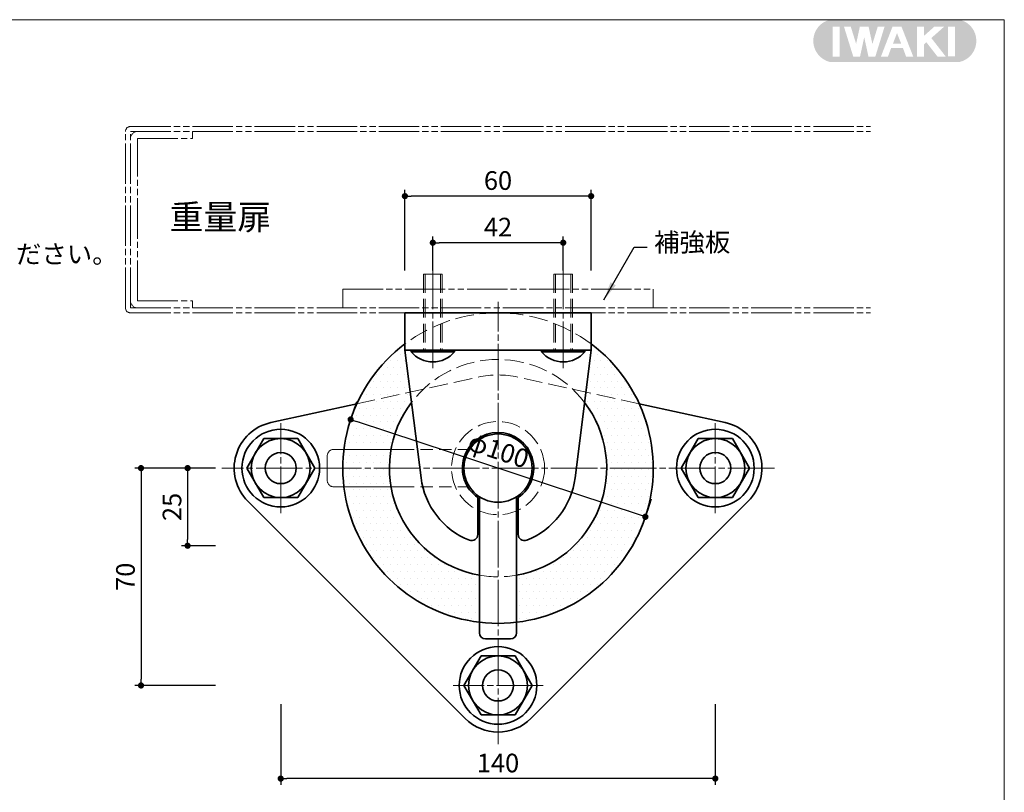
# Model space of a CAD drawing. Extents: x 3315 to 3724, y 6678 to 6959.
# Drawn here: x 3565 to 3724, y 6834 to 6959 of the extents above; entities that cross this region are included whole.
import ezdxf

# ---------------------------------------------------------------- set-up
doc = ezdxf.new("R2010")
doc.units = 0
doc.header["$MEASUREMENT"] = 0
for name, pattern in [('かくれ線', [8, 6, -2]), ('中心線', [38, 30, -2, 4, -2]), ('想像線', [40, 26, -2, 4, -2, 4, -2])]:
    doc.linetypes.add(name, pattern=pattern)
doc.layers.get('0').update_dxf_attribs({"linetype": 'CONTINUOUS', "lineweight": 18})
doc.layers.get('Defpoints').update_dxf_attribs({"linetype": 'CONTINUOUS', "lineweight": 18})
for name, color, linetype, lineweight in [('1-0_本体', 7, 'CONTINUOUS', 35), ('1-1_本体2', 7, 'かくれ線', 18), ('1-2_扉･枠', 4, '想像線', 18), ('1-3_付属', 7, 'CONTINUOUS', 18), ('1-4_ビス', 7, 'CONTINUOUS', 35), ('1-5_ビス2', 7, 'かくれ線', 18), ('1-A_中心', 6, '中心線', 18), ('1-B_寸法', 3, 'CONTINUOUS', 18), ('1-C_文字', 3, 'CONTINUOUS', 18), ('図枠', 110, 'CONTINUOUS', 35)]:
    doc.layers.add(name, color=color, linetype=linetype, lineweight=lineweight)
doc.layers.add('印刷されない線', color=110, linetype='CONTINUOUS', lineweight=18, plot=False)
doc.styles.get("Standard").update_dxf_attribs({"font": 'simplex.shx', "bigfont": 'bigfont.shx'})
doc.styles.add('明朝', font='txt', dxfattribs={"height": 3})
doc.dimstyles.new('ISO-25', dxfattribs={"dimtxt": 3, "dimasz": 1, "dimexe": 1, "dimexo": 3, "dimtad": 1, "dimdec": 1, "dimdsep": 46, "dimtxsty": '明朝', "dimblk": 'DOT', "dimcen": 1.5, "dimclrd": 3, "dimclre": 3, "dimclrt": 3, "dimadec": 0, "dimazin": 0, "dimtfac": 1, "dimtdec": 1, "dimtmove": 0, "dimatfit": 3, "dimfxl": 1, "dimarcsym": 0})

# ---------------------------------------------------------------- blocks, each defined once
blk = doc.blocks.new('_Dot')
at = {"color": 0, "linetype": 'ByBlock', "lineweight": -2}
blk.add_line((-0.5, 0), (-1, 0), dxfattribs=at)
at = {"color": 0, "linetype": 'ByBlock', "lineweight": 13, "const_width": 0.5}
blk.add_lwpolyline([(-0.25, 0, 1), (0.25, 0, 1)], format="xyb", close=True, dxfattribs=at)
blk = doc.blocks.new('*D16')
at = {"layer": '1-B_寸法', "color": 3, "linetype": 'Continuous', "lineweight": -2, "ltscale": 0.5, "transparency": 16777216}
for p, q in [((3607.01, 6848.47), (3607.01, 6835.47)), ((3677.01, 6848.47), (3677.01, 6835.47)), ((3676.01, 6836.47), (3608.01, 6836.47))]:
    blk.add_line(p, q, dxfattribs=at)
at = {"layer": 'Defpoints', "color": 0, "linetype": 'Continuous', "lineweight": 35, "ltscale": 0.5, "transparency": 16777216}
for p in [(3607.01, 6851.47), (3677.01, 6851.47), (3607.01, 6836.47)]:
    blk.add_point(p, dxfattribs=at)
at = {"layer": '1-B_寸法', "color": 3, "linetype": 'Continuous', "lineweight": -2, "ltscale": 0.5, "transparency": 16777216, "rotation": 180}
blk.add_blockref('_Dot', (3607.01, 6836.47), dxfattribs=at)
at = {"layer": '1-B_寸法', "color": 3, "linetype": 'Continuous', "lineweight": -2, "ltscale": 0.5, "transparency": 16777216}
blk.add_blockref('_Dot', (3677.01, 6836.47), dxfattribs=at)
at = {"layer": '1-B_寸法', "color": 3, "linetype": 'Continuous', "lineweight": 18, "ltscale": 0.5, "transparency": 16777216, "insert": (3642.01, 6838.59), "char_height": 3, "attachment_point": 5, "style": '明朝'}
blk.add_mtext('140', dxfattribs=at)
blk = doc.blocks.new('*D15')
at = {"layer": '1-B_寸法', "color": 3, "linetype": 'Continuous', "lineweight": -2, "ltscale": 0.5, "transparency": 16777216}
for p, q in [((3619.21, 6897.16), (3618.59, 6895.26)), ((3664.8, 6878.94), (3619.22, 6893.99)), ((3666.69, 6881.48), (3666.07, 6879.58))]:
    blk.add_line(p, q, dxfattribs=at)
at = {"layer": 'Defpoints', "color": 0, "linetype": 'Continuous', "lineweight": 35, "ltscale": 0.5, "transparency": 16777216}
for p in [(3618.27, 6894.31), (3618.27, 6894.31), (3665.75, 6878.63)]:
    blk.add_point(p, dxfattribs=at)
at = {"layer": '1-B_寸法', "color": 3, "linetype": 'Continuous', "lineweight": -2, "ltscale": 0.5, "transparency": 16777216}
for p, rotation in [((3618.27, 6894.31), 161.7252850782373), ((3665.75, 6878.63), 341.7252850782373)]:
    blk.add_blockref('_Dot', p, dxfattribs=dict(at, rotation=rotation))
at = {"layer": '1-B_寸法', "color": 3, "linetype": 'Continuous', "lineweight": 18, "ltscale": 0.5, "transparency": 16777216, "insert": (3641.98, 6888.97), "char_height": 3, "attachment_point": 5, "rotation": 341.7253, "style": '明朝'}
blk.add_mtext('φ100', dxfattribs=at)
blk = doc.blocks.new('*D17')
at = {"layer": '1-B_寸法', "color": 3, "linetype": 'Continuous', "lineweight": -2, "ltscale": 0.5, "transparency": 16777216}
for p, q in [((3596.51, 6886.47), (3583.51, 6886.47)), ((3584.51, 6885.47), (3584.51, 6852.47)), ((3596.51, 6851.47), (3583.51, 6851.47))]:
    blk.add_line(p, q, dxfattribs=at)
at = {"layer": 'Defpoints', "color": 0, "linetype": 'Continuous', "lineweight": 35, "ltscale": 0.5, "transparency": 16777216}
for p in [(3599.51, 6886.47), (3584.51, 6851.47), (3599.51, 6851.47)]:
    blk.add_point(p, dxfattribs=at)
at = {"layer": '1-B_寸法', "color": 3, "linetype": 'Continuous', "lineweight": -2, "ltscale": 0.5, "transparency": 16777216}
for p, rotation in [((3584.51, 6886.47), 90), ((3584.51, 6851.47), 270)]:
    blk.add_blockref('_Dot', p, dxfattribs=dict(at, rotation=rotation))
at = {"layer": '1-B_寸法', "color": 3, "linetype": 'Continuous', "lineweight": 18, "ltscale": 0.5, "transparency": 16777216, "insert": (3582.39, 6868.97), "char_height": 3, "attachment_point": 5, "rotation": 90, "style": '明朝'}
blk.add_mtext('70', dxfattribs=at)
blk = doc.blocks.new('*D18')
at = {"layer": '1-B_寸法', "color": 3, "linetype": 'Continuous', "lineweight": -2, "ltscale": 0.5, "transparency": 16777216}
for p, q in [((3596.51, 6886.47), (3591.01, 6886.47)), ((3592.01, 6885.47), (3592.01, 6874.97)), ((3596.51, 6873.97), (3591.01, 6873.97))]:
    blk.add_line(p, q, dxfattribs=at)
at = {"layer": 'Defpoints', "color": 0, "linetype": 'Continuous', "lineweight": 35, "ltscale": 0.5, "transparency": 16777216}
for p in [(3599.51, 6886.47), (3592.01, 6873.97), (3599.51, 6873.97)]:
    blk.add_point(p, dxfattribs=at)
at = {"layer": '1-B_寸法', "color": 3, "linetype": 'Continuous', "lineweight": -2, "ltscale": 0.5, "transparency": 16777216}
for p, rotation in [((3592.01, 6886.47), 90), ((3592.01, 6873.97), 270)]:
    blk.add_blockref('_Dot', p, dxfattribs=dict(at, rotation=rotation))
at = {"layer": '1-B_寸法', "color": 3, "linetype": 'Continuous', "lineweight": 18, "ltscale": 0.5, "transparency": 16777216, "insert": (3589.89, 6880.22), "char_height": 3, "attachment_point": 5, "rotation": 90, "style": '明朝'}
blk.add_mtext('25', dxfattribs=at)
blk = doc.blocks.new('*D20')
at = {"layer": '1-B_寸法', "color": 3, "linetype": 'Continuous', "lineweight": -2, "ltscale": 0.5, "transparency": 16777216}
for p, q in [((3627.01, 6918.27), (3627.01, 6931.27)), ((3657.01, 6918.27), (3657.01, 6931.27)), ((3656.01, 6930.27), (3628.01, 6930.27))]:
    blk.add_line(p, q, dxfattribs=at)
at = {"layer": 'Defpoints', "color": 0, "linetype": 'Continuous', "lineweight": 35, "ltscale": 0.5, "transparency": 16777216}
for p in [(3627.01, 6930.27), (3627.01, 6915.27), (3657.01, 6915.27)]:
    blk.add_point(p, dxfattribs=at)
at = {"layer": '1-B_寸法', "color": 3, "linetype": 'Continuous', "lineweight": -2, "ltscale": 0.5, "transparency": 16777216, "rotation": 180}
blk.add_blockref('_Dot', (3627.01, 6930.27), dxfattribs=at)
at = {"layer": '1-B_寸法', "color": 3, "linetype": 'Continuous', "lineweight": -2, "ltscale": 0.5, "transparency": 16777216}
blk.add_blockref('_Dot', (3657.01, 6930.27), dxfattribs=at)
at = {"layer": '1-B_寸法', "color": 3, "linetype": 'Continuous', "lineweight": 18, "ltscale": 0.5, "transparency": 16777216, "insert": (3642.01, 6932.39), "char_height": 3, "attachment_point": 5, "style": '明朝'}
blk.add_mtext('60', dxfattribs=at)
blk = doc.blocks.new('*D19')
at = {"layer": '1-B_寸法', "color": 3, "linetype": 'Continuous', "lineweight": -2, "ltscale": 0.5, "transparency": 16777216}
for p, q in [((3631.51, 6918.27), (3631.51, 6923.77)), ((3651.51, 6922.77), (3632.51, 6922.77)), ((3652.51, 6918.27), (3652.51, 6923.77))]:
    blk.add_line(p, q, dxfattribs=at)
at = {"layer": 'Defpoints', "color": 0, "linetype": 'Continuous', "lineweight": 35, "ltscale": 0.5, "transparency": 16777216}
for p in [(3631.51, 6922.77), (3631.51, 6915.27), (3652.51, 6915.27)]:
    blk.add_point(p, dxfattribs=at)
at = {"layer": '1-B_寸法', "color": 3, "linetype": 'Continuous', "lineweight": -2, "ltscale": 0.5, "transparency": 16777216, "rotation": 180}
blk.add_blockref('_Dot', (3631.51, 6922.77), dxfattribs=at)
at = {"layer": '1-B_寸法', "color": 3, "linetype": 'Continuous', "lineweight": -2, "ltscale": 0.5, "transparency": 16777216}
blk.add_blockref('_Dot', (3652.51, 6922.77), dxfattribs=at)
at = {"layer": '1-B_寸法', "color": 3, "linetype": 'Continuous', "lineweight": 18, "ltscale": 0.5, "transparency": 16777216, "insert": (3642.01, 6924.89), "char_height": 3, "attachment_point": 5, "style": '明朝'}
blk.add_mtext('42', dxfattribs=at)

msp = doc.modelspace()

# ---------------------------------------------------------------- hatches: boundary and pattern name
at = {"layer": '1-0_本体', "linetype": 'Continuous', "lineweight": 35, "ltscale": 0.5, "transparency": 33554521}
h = msp.add_hatch(dxfattribs=at)
h.set_pattern_fill('DOTS', scale=17.5)
h.paths.add_polyline_path([(3639.013, 6869.227, -0.3165379), (3624.772, 6883.468), (3617.194, 6883.468, 0.3453812), (3639.013, 6861.649)])
h.paths.add_polyline_path([(3667.013, 6886.468), (3659.513, 6886.468, -0.3646083), (3645.013, 6869.227), (3645.013, 6861.649, 0.3794046)])
h.paths.add_polyline_path([(3664.763, 6896.834), (3656.16, 6898.721), (3655.95, 6897.052, -0.1638201), (3659.513, 6886.468), (3667.013, 6886.468, 0.1072941)])
h.paths.add_polyline_path([(3657.013, 6906.468), (3657.013, 6905.468), (3656.16, 6898.721), (3664.763, 6896.834, 0.1255928)])
h.paths.add_polyline_path([(3628.076, 6897.052), (3627.865, 6898.721), (3619.263, 6896.834, 0.0769641), (3617.194, 6889.468), (3624.772, 6889.468, -0.1198772)])
h.paths.add_polyline_path([(3624.772, 6889.468), (3617.194, 6889.468, 0.0300815), (3617.013, 6886.468), (3624.513, 6886.468, -0.0430965)])
h.paths.add_polyline_path([(3624.513, 6886.468), (3617.013, 6886.468, 0.0300815), (3617.194, 6883.468), (3624.772, 6883.468, -0.0430965)])
h.paths.add_polyline_path([(3627.013, 6905.468), (3627.013, 6906.468, 0.1255928), (3619.263, 6896.834), (3627.865, 6898.721)])
at = {"layer": '図枠', "linetype": 'Continuous', "lineweight": 35, "ltscale": 0.5}
h = msp.add_hatch(color=110, dxfattribs=at)
h.paths.add_polyline_path([(3695.483, 6958.68, 0.7911003), (3695.483, 6951.868), (3716.365, 6951.868, 0.7911003), (3716.365, 6958.68)])
h.paths.add_polyline_path([(3704.276, 6957.568), (3702.786, 6952.738), (3701.678, 6952.738), (3700.998, 6955.857), (3700.322, 6952.738), (3699.231, 6952.738), (3697.73, 6957.569), (3698.829, 6957.569), (3699.693, 6954.79), (3700.295, 6957.569), (3701.699, 6957.569), (3702.311, 6954.762), (3703.177, 6957.568)], flags=16)
h.paths.add_polyline_path([(3705.557, 6957.565), (3706.997, 6957.565), (3708.894, 6952.736), (3707.743, 6952.736), (3707.228, 6954.129), (3705.342, 6954.129), (3704.816, 6952.736), (3703.684, 6952.736)], flags=16)
h.paths.add_polyline_path([(3706.279, 6956.521), (3706.943, 6954.829), (3705.622, 6954.829)], flags=0)
h.paths.add_polyline_path([(3709.489, 6957.573), (3710.646, 6957.573), (3710.646, 6956.101), (3712.307, 6957.573), (3713.89, 6957.573), (3711.807, 6955.727), (3714.128, 6952.741), (3712.797, 6952.743), (3711.005, 6955.048), (3710.615, 6954.704), (3710.615, 6952.742), (3709.489, 6952.742)], flags=16)
h.paths.add_polyline_path([(3697.045, 6952.736), (3695.909, 6952.736), (3695.909, 6957.564), (3697.045, 6957.564)], flags=16)
h.paths.add_polyline_path([(3714.47, 6957.555), (3715.625, 6957.555), (3715.625, 6952.757), (3714.47, 6952.757)], flags=16)

# ---------------------------------------------------------------- linework, layer by layer
at = {"layer": '1-0_本体', "color": 7, "linetype": 'Continuous', "lineweight": 35, "ltscale": 0.5}
for p, q in [((3627.013, 6911.468), (3657.013, 6911.468)), ((3627.013, 6905.468), (3627.013, 6911.468)), ((3657.013, 6905.468), (3657.013, 6911.468)), ((3627.013, 6905.468), (3629.611, 6884.901)), ((3627.013, 6905.468), (3657.013, 6905.468)), ((3657.013, 6905.468), (3654.414, 6884.901)), ((3605.406, 6893.794), (3619.263, 6896.834)), ((3678.62, 6893.794), (3664.763, 6896.834)), ((3638.763, 6875.782), (3638.763, 6881.724)), ((3639.013, 6859.968), (3639.013, 6881.858)), ((3645.013, 6859.968), (3645.013, 6881.858)), ((3645.263, 6875.782), (3645.263, 6881.724)), ((3601.71, 6881.165), (3636.71, 6846.165)), ((3682.316, 6881.165), (3647.316, 6846.165)), ((3644.013, 6858.968), (3640.013, 6858.968))]:
    msp.add_line(p, q, dxfattribs=at)
at = {"layer": '1-0_本体', "color": 7, "linetype": '想像線', "lineweight": 18, "ltscale": 0.5}
for p, q in [((3615.513, 6889.468), (3637.403, 6889.468)), ((3614.513, 6884.468), (3614.513, 6888.468)), ((3615.513, 6883.468), (3637.403, 6883.468))]:
    msp.add_line(p, q, dxfattribs=at)
at = {"layer": '1-0_本体', "color": 7, "linetype": 'Continuous', "lineweight": 35, "ltscale": 0.5}
msp.add_circle((3642.013, 6886.468), 5.5, dxfattribs=at)
for centre, radius, start, end in [((3642.013, 6886.468), 25, 126.8699, 53.1301), ((3642.013, 6886.468), 17.5, 142.78577, 260.12911), ((3642.013, 6886.468), 17.5, 279.87089, 37.21423), ((3607.013, 6886.468), 7.5, 102.37363, 225), ((3677.013, 6886.468), 7.5, 315, 77.62637), ((3642.013, 6886.468), 5.75, 304.41739, 235.58261), ((3642.013, 6886.468), 12.5, 187.20108, 248.31119), ((3642.013, 6886.468), 12.5, 291.68881, 352.79892), ((3637.763, 6875.782), 1, 248.31119, 0), ((3646.263, 6875.782), 1, 180, 291.68881), ((3640.013, 6859.968), 1, 180, 270), ((3644.013, 6859.968), 1, 270, 0), ((3642.013, 6851.468), 7.5, 225, 315)]:
    msp.add_arc(centre, radius, start, end, dxfattribs=at)
at = {"layer": '1-0_本体', "color": 7, "linetype": '想像線', "lineweight": 18, "ltscale": 0.5}
for centre, start, end in [((3615.513, 6888.468), 90, 180), ((3615.513, 6884.468), 180, 270)]:
    msp.add_arc(centre, 1, start, end, dxfattribs=at)
at = {"layer": '1-1_本体2', "color": 7, "linetype": 'かくれ線', "lineweight": 18, "ltscale": 0.5}
for p, q in [((3619.263, 6896.834), (3638.799, 6901.119)), ((3664.763, 6896.834), (3645.227, 6901.119))]:
    msp.add_line(p, q, dxfattribs=at)
msp.add_circle((3642.013, 6886.468), 7.5, dxfattribs=at)
for radius, start, end in [(25, 53.1301, 126.8699), (17.5, 37.21423, 142.78577), (15, 77.62637, 102.37363), (17.5, 260.12911, 279.87089)]:
    msp.add_arc((3642.013, 6886.468), radius, start, end, dxfattribs=at)
at = {"layer": '1-2_扉･枠', "color": 4, "linetype": '想像線', "lineweight": 18, "ltscale": 0.25}
for p, q in [((3582.013, 6912.268), (3582.013, 6940.685)), ((3582.813, 6941.485), (3702.013, 6941.485)), ((3582.813, 6941.485), (3702.013, 6941.485)), ((3582.813, 6940.685), (3702.013, 6940.685)), ((3582.813, 6912.268), (3582.813, 6940.685)), ((3592.813, 6939.535), (3592.813, 6940.685)), ((3583.963, 6913.418), (3583.963, 6939.535)), ((3583.963, 6939.535), (3592.813, 6939.535)), ((3617.019, 6915.268), (3666.996, 6915.268)), ((3617.019, 6912.268), (3617.019, 6915.268)), ((3666.996, 6912.268), (3666.996, 6915.268)), ((3583.963, 6913.418), (3592.813, 6913.418)), ((3592.813, 6912.268), (3592.813, 6913.418)), ((3582.813, 6912.268), (3702.013, 6912.268)), ((3582.813, 6911.468), (3702.013, 6911.468))]:
    msp.add_line(p, q, dxfattribs=at)
for centre, radius, start, end in [((3582.813, 6940.685), 0.8, 90, 180), ((3583.963, 6939.535), 1.15, 90, 180), ((3583.963, 6913.418), 1.15, 180, 270), ((3582.813, 6912.268), 0.8, 180, 270)]:
    msp.add_arc(centre, radius, start, end, dxfattribs=at)
at = {"layer": '1-3_付属', "color": 7, "linetype": 'Continuous', "lineweight": 35, "ltscale": 0.5}
for p, q in [((3601.528, 6886.468), (3604.27, 6891.218)), ((3604.27, 6891.218), (3609.755, 6891.218)), ((3609.755, 6891.218), (3612.498, 6886.468)), ((3671.528, 6886.468), (3674.27, 6891.218)), ((3674.27, 6891.218), (3679.755, 6891.218)), ((3679.755, 6891.218), (3682.498, 6886.468)), ((3604.27, 6881.718), (3601.528, 6886.468)), ((3612.498, 6886.468), (3609.755, 6881.718)), ((3674.27, 6881.718), (3671.528, 6886.468)), ((3682.498, 6886.468), (3679.755, 6881.718)), ((3609.755, 6881.718), (3604.27, 6881.718)), ((3679.755, 6881.718), (3674.27, 6881.718)), ((3636.528, 6851.468), (3639.27, 6856.218)), ((3639.27, 6856.218), (3644.755, 6856.218)), ((3644.755, 6856.218), (3647.498, 6851.468)), ((3639.27, 6846.718), (3636.528, 6851.468)), ((3647.498, 6851.468), (3644.755, 6846.718)), ((3644.755, 6846.718), (3639.27, 6846.718))]:
    msp.add_line(p, q, dxfattribs=at)
for centre, radius in [((3607.013, 6886.468), 6.25), ((3677.013, 6886.468), 6.25), ((3607.013, 6886.468), 4.75), ((3677.013, 6886.468), 4.75), ((3607.013, 6886.468), 2.5), ((3677.013, 6886.468), 2.5), ((3642.013, 6851.468), 6.25), ((3642.013, 6851.468), 4.75), ((3642.013, 6851.468), 2.5)]:
    msp.add_circle(centre, radius, dxfattribs=at)
at = {"layer": '1-4_ビス', "color": 7, "linetype": 'Continuous', "lineweight": 35, "ltscale": 0.5}
for p, q in [((3628.013, 6905.218), (3628.013, 6905.468)), ((3628.013, 6905.468), (3635.013, 6905.468)), ((3628.013, 6905.218), (3635.013, 6905.218)), ((3635.013, 6905.218), (3635.013, 6905.468)), ((3649.013, 6905.218), (3649.013, 6905.468)), ((3649.013, 6905.468), (3656.013, 6905.468)), ((3649.013, 6905.218), (3656.013, 6905.218)), ((3656.013, 6905.218), (3656.013, 6905.468))]:
    msp.add_line(p, q, dxfattribs=at)
for centre in [(3631.513, 6908.105), (3652.513, 6908.105)]:
    msp.add_arc(centre, 4.537, 219.51894, 320.48105, dxfattribs=at)
at = {"layer": '1-5_ビス2', "color": 7, "linetype": 'かくれ線', "lineweight": 18, "ltscale": 0.5}
for p, q in [((3630.013, 6917.718), (3633.013, 6917.718)), ((3630.013, 6917.718), (3630.013, 6905.218)), ((3630.263, 6917.718), (3630.263, 6905.218)), ((3632.763, 6917.718), (3632.763, 6905.218)), ((3633.013, 6917.718), (3633.013, 6905.218)), ((3651.013, 6917.718), (3654.013, 6917.718)), ((3651.013, 6917.718), (3651.013, 6905.218)), ((3651.263, 6917.718), (3651.263, 6905.218)), ((3653.763, 6917.718), (3653.763, 6905.218)), ((3654.013, 6917.718), (3654.013, 6905.218))]:
    msp.add_line(p, q, dxfattribs=at)
at = {"layer": '1-A_中心', "color": 6, "linetype": '中心線', "lineweight": 18, "ltscale": 0.25}
for p, q in [((3631.513, 6902.568), (3631.513, 6918.718)), ((3652.513, 6902.568), (3652.513, 6918.718)), ((3642.013, 6841.992), (3642.013, 6913.268)), ((3607.013, 6879.218), (3607.013, 6893.718)), ((3677.013, 6879.218), (3677.013, 6893.718)), ((3686.535, 6886.468), (3597.505, 6886.468)), ((3649.263, 6851.468), (3634.763, 6851.468))]:
    msp.add_line(p, q, dxfattribs=at)
at = {"layer": '印刷されない線', "color": 110, "linetype": 'Continuous', "lineweight": 18, "ltscale": 0.5}
for p, q in [((3314.56, 6958.68), (3723.56, 6958.68)), ((3314.56, 6958.68), (3723.56, 6958.68)), ((3723.56, 6958.68), (3723.56, 6677.68))]:
    msp.add_line(p, q, dxfattribs=at)

# ---------------------------------------------------------------- texts
at = {"layer": '1-C_文字', "color": 3, "linetype": 'Continuous', "lineweight": 18, "ltscale": 0.5, "insert": (3589.105, 6928.905), "char_height": 4, "width": 15.7393, "attachment_point": 1}
msp.add_mtext('{\\fＭＳ ゴシック|b0|i0|c128|p49;重量扉}', dxfattribs=at)
at = {"layer": '1-C_文字', "color": 3, "linetype": 'Continuous', "lineweight": 18, "ltscale": 0.5, "char_height": 3, "attachment_point": 1, "style": '明朝'}
for s, insert, width in [('ＤＳ－１Ｓはストップボルト付きです。\\P扉を開いた状態で固定したい時にご使用ください。', (3486.605, 6927.442), 89.32379), ('補強板', (3667.152, 6924.341), 12.0837)]:
    msp.add_mtext(s, dxfattribs=dict(at, insert=insert, width=width))

# ---------------------------------------------------------------- dimensions: what is measured, and where the dimension line sits
at = {"layer": '1-B_寸法', "color": 3, "linetype": 'Continuous', "lineweight": 18, "ltscale": 0.5}
for base, p1, p2, picture, middle in [((3627.013, 6930.268), (3657.013, 6915.268), (3627.013, 6915.268), '*D20', (3642.008, 6930.268)), ((3631.513, 6922.768), (3652.513, 6915.268), (3631.513, 6915.268), '*D19', (3642.013, 6922.768)), ((3607.013, 6836.468), (3677.013, 6851.468), (3607.013, 6851.468), '*D16', (3642.013, 6836.468))]:
    dim = msp.add_linear_dim(base=base, p1=p1, p2=p2, dimstyle='ISO-25', override={"dimlfac": 2}, dxfattribs=at)
    dim.commit()
    dim.dimension.update_dxf_attribs({"geometry": picture, "text_midpoint": middle, "dimtype": 160})
dim = msp.add_linear_dim(base=(3618.274, 6894.307), p1=(3665.752, 6878.629), p2=(3618.274, 6894.307), angle=341.72529, text='φ100', dimstyle='ISO-25', override={"dimlfac": 2}, dxfattribs=at)
dim.commit()
dim.dimension.update_dxf_attribs({"geometry": '*D15', "text_midpoint": (3641.24, 6886.723), "dimtype": 160})
for base, p2, picture, middle in [((3584.513, 6851.468), (3599.513, 6851.468), '*D17', (3584.513, 6868.968)), ((3592.013, 6873.968), (3599.513, 6873.968), '*D18', (3592.013, 6880.218))]:
    dim = msp.add_linear_dim(base=base, p1=(3599.513, 6886.468), p2=p2, angle=270, dimstyle='ISO-25', override={"dimlfac": 2}, dxfattribs=at)
    dim.commit()
    dim.dimension.update_dxf_attribs({"geometry": picture, "text_midpoint": middle, "dimtype": 160})

# ---------------------------------------------------------------- leaders
at = {"layer": '1-C_文字', "color": 3, "linetype": 'Continuous', "lineweight": 18, "ltscale": 0.5}
msp.add_leader([(3659.073, 6913.552), (3663.943, 6922.074), (3666.043, 6922.074)], dimstyle='ISO-25', override={"dimasz": 3, "dimgap": 0.625, "dimtad": 0}, dxfattribs=at)

doc.saveas('drawing.dxf')
